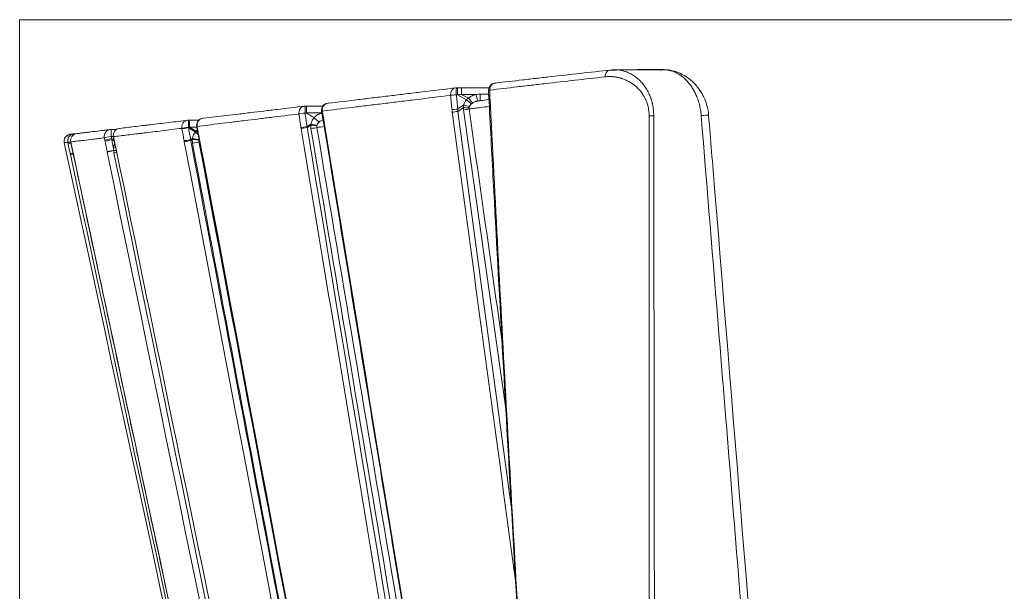
# Model space of a CAD drawing. Units: millimetres. Extents: x 124 to 2184, y -249 to 1869.
# Drawn here: x 1150 to 1291, y 1787 to 1869 of the extents above; entities that cross this region are included whole.
import ezdxf

# ---------------------------------------------------------------- set-up
doc = ezdxf.new("R2010")
doc.units = ezdxf.units.MM
doc.layers.add('1', color=7, linetype='Continuous', true_color=0xffffff)

msp = doc.modelspace()

# ---------------------------------------------------------------- linework, layer by layer
at = {"layer": '1', "color": 8, "linetype": 'Continuous', "lineweight": 18}
for p in [(1149.96, 1033.5), (2184.33, 1868.98)]:
    msp.add_line(p, (1149.96, 1868.98), dxfattribs=at)
at = {"layer": '1', "color": 155, "linetype": 'Continuous', "lineweight": 13}
for p, q in [((1213.9, 1857.54), (1212.6, 1858.24)), ((1213.18, 1858.3), (1214.16, 1857.76)), ((1212.64, 1856.21), (1213.49, 1856.8)), ((1213.46, 1856.42), (1212.65, 1855.86)), ((1157.26, 1851.5), (1157.26, 1851.5)), ((1157.6, 1849.92), (1157.6, 1849.92)), ((1157.64, 1849.77), (1157.63, 1849.77))]:
    msp.add_line(p, q, dxfattribs=at)
at = {"layer": '1', "color": 155, "linetype": 'Continuous', "lineweight": 18}
for p, q in [((1212.61, 1859.24), (1212.61, 1859.25)), ((1213.15, 1859.25), (1213.15, 1859.24)), ((1217.06, 1857.97), (1217.06, 1857.97)), ((1190.99, 1856.63), (1190.99, 1856.63)), ((1190.99, 1856.63), (1190.99, 1856.63)), ((1174.1, 1854.61), (1174.1, 1854.61)), ((1174.23, 1854.61), (1174.23, 1854.61)), ((1157.44, 1852.6), (1157.33, 1852.6)), ((1163.04, 1853.28), (1163.04, 1853.28)), ((1157.32, 1851.24), (1157.32, 1851.24)), ((1157.35, 1851.09), (1157.35, 1851.09))]:
    msp.add_line(p, q, dxfattribs=at)
for centre, start, end in [((1218.05, 1858.93), 96.7016, 178.942), ((1212.44, 1858.25), 90.0251, 96.8958), ((1194.15, 1856.04), 96.8865, 189.2832), ((1190.8, 1855.63), 90.0437, 96.885), ((1174.1, 1853.61), 89.9953, 96.8735), ((1176.28, 1853.88), 96.8737, 190.6592), ((1158.24, 1851.7), 96.8459, 192.05), ((1157.82, 1851.65), 89.9917, 96.8424), ((1163.04, 1852.28), 89.977, 96.8584), ((1164.34, 1852.44), 96.8619, 191.6861)]:
    msp.add_arc(centre, 1, start, end, dxfattribs=at)
at = {"layer": '1', "color": 155, "linetype": 'Continuous', "lineweight": 18, "extrusion": (0, 0, -1)}
for start, end in [(48.5784, 90), (347.8349, 32.6614)]:
    msp.add_arc((-1157.33, 1851.6), 1, start, end, dxfattribs=at)
at = {"layer": '1', "color": 155, "linetype": 'Continuous', "lineweight": 13}
for centre, major_axis, ratio, start_param, end_param in [((1234.49, 1860.79), (-0.109, 0.994), 0.740931, 6.134574, 7.748462), ((1241.46, 1860.82), (-0.118, 0.993), 0.770861, 5.689182, 6.127971), ((1218.05, 1858.93), (0.117, -0.993), 0.809816, 3.14161, 4.628667), ((1212.44, 1858.25), (0.12, -0.993), 0.833176, 3.141608, 4.698786), ((1212.44, 1858.25), (-0.995, -0.099), 0.00679, 0.585923, 1.5646), ((1212.44, 1858.25), (0, 1), 0.005495, 6.282714, 7.861351), ((1212.61, 1858.25), (0, 1), 0.005495, 6.282714, 7.861351), ((1213.15, 1858.25), (0.002, 1), 0.025212, 4.76199, 6.284734), ((1215.29, 1858.34), (0.206, -0.979), 0.034967, 4.755668, 6.22558), ((1215.87, 1858.4), (0.002, 1), 0.02521, 1.650765, 3.142092), ((1218.05, 1858.93), (-1, 0.018), 0.044595, 0.003485, 0.62514), ((1194.15, 1856.04), (0.12, -0.993), 0.885574, 3.141597, 4.726932), ((1213.48, 1856.79), (0.959, -0.284), 0.008629, 0.551587, 1.567629), ((1213.89, 1857.53), (0.753, -0.658), 0.009164, 0.422835, 1.571515), ((1214.19, 1857.81), (0.641, -0.767), 0.051176, 4.734176, 5.941436), ((1218.06, 1858.02), (-0.999, -0.051), 0.051396, 5.658881, 6.256884), ((1190.8, 1855.63), (-0.12, 0.993), 0.895681, 0.000008, 1.598332), ((1190.8, 1855.63), (-0.988, -0.153), 0.005025, 4.724589, 5.82253), ((1190.8, 1855.63), (-0.001, 1), 0.012822, 6.282732, 7.850871), ((1190.99, 1855.63), (-0.001, 1), 0.012822, 6.282732, 7.850871), ((1190.99, 1855.63), (0, 1), 0.002062, 4.739872, 6.291279), ((1194.15, 1856.04), (0.987, 0.161), 0.048387, 2.657966, 3.140987), ((1212.65, 1856.21), (-0.995, -0.1), 0.006788, 0.584162, 1.564598), ((1212.69, 1855.82), (-0.991, -0.134), 0.045551, 4.745712, 5.698662), ((1213.42, 1856.46), (0.998, -0.065), 0.038035, 4.754096, 5.703577), ((1213.43, 1856.13), (-0.99, -0.14), 0.045762, 1.603828, 2.551518), ((1174.1, 1853.61), (-0.12, 0.993), 0.947505, 0.000017, 1.631232), ((1174.1, 1853.61), (0, 1), 0.002011, 4.712378, 6.288346), ((1174.23, 1853.61), (0, -1), 0.011218, 1.5852, 3.141979), ((1176.28, 1853.88), (-0.12, 0.993), 0.94059, 0.000024, 1.621596), ((1191.61, 1854.06), (-0.979, 0.203), 0.000436, 1.583984, 2.697508), ((1194.27, 1855.29), (0.987, 0.161), 0.048387, 2.658379, 3.133538), ((1194.3, 1855.14), (0.985, 0.173), 0.070814, 2.657751, 3.141098), ((1194.39, 1854.59), (-0.985, -0.173), 0.070814, 5.799608, 6.286249), ((1194.42, 1854.43), (-0.987, -0.161), 0.048509, 5.800391, 6.280139), ((1240.75, 1855.19), (-1, -0.001), 0.056385, 4.78101, 5.522511), ((1247.54, 1855.21), (-0.997, -0.081), 0.060726, 3.144291, 4.776338), ((1157.82, 1851.65), (-0.119, 0.993), 0.998563, 0.153659, 1.663085), ((1158.24, 1851.7), (0.119, -0.993), 0.997309, 3.141615, 4.801924), ((1157.82, 1851.65), (0.119, -0.993), 0.998563, 3.022, 3.141606), ((1157.82, 1851.65), (0, 1), 0.02277, 6.00415, 6.289581), ((1163.04, 1852.28), (-0.119, 0.993), 0.982523, 0.000016, 1.652629), ((1163.04, 1852.28), (0, 1), 0.017717, 4.717519, 6.283453), ((1164.34, 1852.44), (-0.119, 0.993), 0.978428, 0.000007, 1.6485), ((1174.1, 1853.61), (0.983, 0.183), 0.000378, 3.466432, 4.714364), ((1174.11, 1853.55), (0.984, 0.18), 0.00858, 3.466414, 4.706724), ((1175.09, 1852.9), (-0.774, 0.633), 0.009874, 4.151045, 4.715258), ((1175.21, 1853.03), (-0.723, 0.691), 0.018165, 1.572622, 1.971212), ((1176.28, 1853.88), (-0.983, -0.185), 0.03346, 5.937017, 6.283189), ((1176.37, 1853.35), (-0.983, -0.185), 0.03346, 5.937224, 6.274283), ((1176.41, 1853.16), (-0.981, -0.192), 0.053739, 5.936974, 6.283724), ((1191.1, 1853.68), (-0.988, -0.153), 0.005025, 4.724589, 5.823765), ((1191.12, 1853.52), (-0.987, -0.163), 0.026772, 4.734885, 5.823688), ((1191.59, 1853.93), (-0.993, 0.121), 0.019341, 1.599931, 2.688987), ((1191.6, 1853.42), (-0.986, -0.166), 0.026825, 1.593228, 2.676507), ((1157.82, 1851.65), (0.978, 0.21), 0.006825, 3.194986, 4.095411), ((1157.83, 1851.59), (0.978, 0.21), 0.006825, 3.194981, 4.081772), ((1157.87, 1851.44), (0.978, 0.209), 0.026294, 3.194982, 4.080808), ((1163.04, 1852.28), (0.979, 0.202), 0.001441, 1.552408, 2.954995), ((1163.1, 1851.96), (0.979, 0.202), 0.001441, 1.552408, 2.955067), ((1163.13, 1851.82), (-0.98, -0.197), 0.02543, 0.186547, 1.572404), ((1164.34, 1852.44), (-0.979, -0.203), 0.022746, 6.075681, 6.28242), ((1164.41, 1852.13), (-0.979, -0.203), 0.022746, 6.075755, 6.281516), ((1174.43, 1851.83), (-0.984, -0.18), 0.00858, 0.323905, 1.565131), ((1174.45, 1851.68), (-0.982, -0.187), 0.012129, 4.72742, 5.959341), ((1174.67, 1851.99), (-0.985, 0.17), 0.010007, 3.459383, 4.710028), ((1174.65, 1851.86), (-0.995, 0.1), 0.007352, 1.588657, 2.818801), ((1174.68, 1851.32), (-0.983, -0.186), 0.012115, 1.585838, 2.811819), ((1176.56, 1852.41), (-0.981, -0.192), 0.053739, 5.937218, 6.284911), ((1176.59, 1852.26), (-0.983, -0.185), 0.033492, 5.937588, 6.281826), ((1158.17, 1850.03), (0.978, 0.209), 0.026294, 3.194798, 4.08646), ((1158.2, 1849.9), (0.978, 0.21), 0.006661, 3.194767, 4.088347), ((1163.43, 1850.32), (0.98, 0.197), 0.02543, 3.327668, 4.659535), ((1163.45, 1850.26), (-0.979, -0.202), 0.001582, 4.766223, 6.097188), ((1163.37, 1850.65), (-0.985, 0.175), 0.023083, 4.340533, 4.723183), ((1163.34, 1850.25), (-1, -0.027), 0.034085, 4.237567, 4.664656), ((1163.34, 1850.24), (-0.999, -0.037), 0.007343, 4.231817, 4.659034), ((1163.38, 1849.93), (-0.98, -0.2), 0.00142, 1.638025, 2.074693), ((1164.64, 1851), (-0.978, -0.207), 0.043552, 6.075806, 6.285041)]:
    msp.add_ellipse(centre, major_axis=major_axis, ratio=ratio, start_param=start_param, end_param=end_param, dxfattribs=at)
at = {"layer": '1', "color": 155, "linetype": 'Continuous', "lineweight": 18}
for centre, major_axis, ratio, start_param, end_param in [((1218.05, 1858.93), (0.117, -0.993), 0.809816, 2.997592, 3.141611), ((1194.15, 1856.04), (0.12, -0.993), 0.885574, 3.00605, 3.141596), ((1174.1, 1853.61), (-0.12, 0.993), 0.947505, 6.156642, 6.283201), ((1176.28, 1853.88), (-0.12, 0.993), 0.94059, 6.155719, 6.283209), ((1157.82, 1851.65), (-0.119, 0.993), 0.998563, 0.000015, 0.153659), ((1158.24, 1851.7), (0.119, -0.993), 0.997309, 3.02179, 3.141615), ((1163.04, 1852.28), (-0.119, 0.993), 0.982523, 6.161375, 6.283202), ((1164.34, 1852.44), (-0.119, 0.993), 0.978428, 6.160809, 6.283193), ((1164.44, 1851.97), (-0.978, -0.207), 0.043552, 6.075641, 6.282957), ((1164.68, 1850.85), (-0.979, -0.203), 0.022645, 6.075981, 6.283737)]:
    msp.add_ellipse(centre, major_axis=major_axis, ratio=ratio, start_param=start_param, end_param=end_param, dxfattribs=at)
for points, knots in [([(1218.05, 1859.92), (1219.32, 1860.07), (1220.62, 1860.22), (1222.61, 1860.45), (1223.28, 1860.53), (1224.63, 1860.68), (1225.31, 1860.76), (1227.36, 1860.99), (1230.15, 1861.3), (1233.03, 1861.62), (1234.49, 1861.78)], [0, 0, 0, 0, 0.25, 0.25, 0.375, 0.375, 0.5, 0.5, 0.75, 1, 1, 1, 1]), ([(1248.52, 1855.29), (1248.52, 1855.33), (1248.52, 1855.76), (1248.34, 1856.57), (1247.99, 1857.66), (1247.46, 1858.67), (1246.79, 1859.59), (1245.98, 1860.4), (1245.02, 1861.06), (1243.95, 1861.55), (1242.92, 1861.82), (1242.25, 1861.84), (1241.97, 1861.82)], [0, 0, 0, 0, 0.009301, 0.104572, 0.201031, 0.301187, 0.406813, 0.519758, 0.640649, 0.769825, 0.904945, 1, 1, 1, 1]), ([(1194.15, 1857.03), (1195.54, 1857.2), (1196.96, 1857.37), (1198.79, 1857.59), (1199.15, 1857.64), (1199.89, 1857.73), (1201.01, 1857.86), (1202.89, 1858.09), (1204.43, 1858.28), (1205.99, 1858.46), (1206.78, 1858.56), (1209.17, 1858.85), (1210.79, 1859.04), (1212.44, 1859.24)], [0, 0, 0, 0, 0.25, 0.25, 0.3125, 0.3125, 0.375, 0.5, 0.625, 0.625, 0.75, 0.75, 1, 1, 1, 1]), ([(1215.87, 1857.4), (1215.81, 1857.4), (1215.75, 1857.4), (1215.62, 1857.38), (1215.56, 1857.38), (1215.5, 1857.36)], [0, 0, 0, 0, 0.5, 0.5, 1, 1, 1, 1]), ([(1217.08, 1857.97), (1217.29, 1853.95), (1218.34, 1834.1), (1220.56, 1794.62), (1223.61, 1741.54), (1226.31, 1692.42), (1228.31, 1652.49), (1229.71, 1620.7), (1230.43, 1600.77), (1230.75, 1591.27)], [0, 0, 0, 0, 0.045221, 0.223318, 0.444236, 0.642512, 0.775952, 0.893296, 1, 1, 1, 1]), ([(1176.28, 1854.88), (1176.8, 1854.94), (1177.33, 1855), (1178.42, 1855.13), (1178.97, 1855.2), (1180.1, 1855.34), (1180.68, 1855.41), (1181.56, 1855.51), (1181.85, 1855.55), (1182.45, 1855.62), (1182.75, 1855.66), (1183.66, 1855.77), (1184.27, 1855.84), (1185.21, 1855.95), (1185.53, 1855.99), (1186.16, 1856.07), (1186.48, 1856.11), (1188.1, 1856.3), (1189.43, 1856.46), (1190.8, 1856.63)], [0, 0, 0, 0, 0.125, 0.125, 0.25, 0.25, 0.375, 0.375, 0.4375, 0.4375, 0.5, 0.5, 0.625, 0.625, 0.6875, 0.6875, 0.75, 0.75, 1, 1, 1, 1]), ([(1164.34, 1853.44), (1164.98, 1853.52), (1165.66, 1853.6), (1166.75, 1853.73), (1167.31, 1853.8), (1167.9, 1853.87), (1168.29, 1853.91), (1168.49, 1853.94), (1169.51, 1854.06), (1170.37, 1854.16), (1172.17, 1854.38), (1173.11, 1854.49), (1174.1, 1854.61)], [0, 0, 0, 0, 0.25, 0.25, 0.375, 0.4375, 0.4375, 0.5, 0.5, 0.75, 0.75, 1, 1, 1, 1]), ([(1192.79, 1854.34), (1192.79, 1854.35), (1192.79, 1854.35), (1192.78, 1854.36), (1192.77, 1854.37), (1192.76, 1854.38), (1192.74, 1854.39), (1192.73, 1854.4), (1192.71, 1854.42), (1192.7, 1854.43), (1192.66, 1854.46), (1192.64, 1854.48), (1192.6, 1854.52), (1192.58, 1854.53), (1192.56, 1854.55), (1192.55, 1854.55), (1192.54, 1854.57), (1192.53, 1854.57), (1192.49, 1854.61), (1192.46, 1854.64), (1192.41, 1854.68), (1192.39, 1854.7), (1192.36, 1854.73), (1192.34, 1854.75), (1192.28, 1854.79), (1192.21, 1854.86), (1192.13, 1854.93), (1192.09, 1854.96)], [0, 0, 0, 0, 0.03125, 0.03125, 0.0625, 0.125, 0.125, 0.1875, 0.1875, 0.25, 0.25, 0.375, 0.375, 0.4375, 0.4375, 0.46875, 0.46875, 0.5, 0.5, 0.625, 0.625, 0.6875, 0.6875, 0.75, 0.75, 0.875, 1, 1, 1, 1]), ([(1258.61, 1730.39), (1258.37, 1733.36), (1255.33, 1771.53), (1251.98, 1813.16), (1248.82, 1851.82), (1248.53, 1855.3)], [0, 0, 0, 0, 0.071473, 0.916496, 1, 1, 1, 1]), ([(1157.55, 1852.62), (1157.41, 1852.6), (1157.18, 1852.55), (1156.91, 1852.47), (1156.72, 1852.37), (1156.58, 1852.26), (1156.49, 1852.15), (1156.43, 1852.04), (1156.39, 1851.93), (1156.37, 1851.88), (1156.36, 1851.85), (1156.36, 1851.83), (1156.35, 1851.83)], [0, 0, 0, 0, 0.301327, 0.548646, 0.741945, 0.85148, 0.930678, 0.979697, 0.99312, 0.997246, 0.998758, 1, 1, 1, 1]), ([(1157.67, 1852.64), (1157.58, 1852.62), (1157.5, 1852.62), (1157.37, 1852.6), (1157.33, 1852.6), (1157.33, 1852.6)], [0, 0, 0, 0, 0.398677, 0.398677, 1, 1, 1, 1]), ([(1158.24, 1852.7), (1158.35, 1852.72), (1158.48, 1852.73), (1158.68, 1852.76), (1158.75, 1852.77), (1158.9, 1852.78), (1158.97, 1852.79), (1159.21, 1852.82), (1159.37, 1852.84), (1159.64, 1852.87), (1159.73, 1852.88), (1159.92, 1852.91), (1160.02, 1852.92), (1160.52, 1852.98), (1160.96, 1853.03), (1161.69, 1853.12), (1161.94, 1853.15), (1162.34, 1853.2), (1162.48, 1853.21), (1162.75, 1853.25), (1162.9, 1853.26), (1163.04, 1853.28)], [0, 0, 0, 0, 0.125, 0.125, 0.1875, 0.1875, 0.25, 0.25, 0.375, 0.375, 0.4375, 0.4375, 0.5, 0.5, 0.75, 0.75, 0.875, 0.875, 0.9375, 0.9375, 1, 1, 1, 1]), ([(1163.72, 1850.66), (1175.22, 1795.02), (1186.68, 1739.36), (1209.51, 1628.18), (1220.87, 1572.65), (1232.19, 1517.11)], [0, 0, 0, 0, 0.500602, 0.500602, 1, 1, 1, 1])]:
    msp.add_open_spline(points, degree=3, knots=knots, dxfattribs=at)
for points, degree in [([(1235.03, 1861.81), (1234.38, 1861.75)], 1), ([(1241.98, 1861.85), (1235.06, 1861.82)], 1), ([(1212.61, 1859.25), (1212.44, 1859.25)], 1), ([(1212.61, 1859.24), (1212.79, 1859.24), (1212.97, 1859.24), (1213.15, 1859.24)], 3), ([(1217.11, 1859.24), (1213.15, 1859.25)], 1), ([(1217.05, 1858.94), (1217.03, 1858.46), (1217.08, 1857.97)], 2), ([(1215.87, 1857.4), (1216.28, 1857.45), (1216.69, 1857.5), (1217.1, 1857.55)], 3), ([(1190.99, 1856.63), (1190.79, 1856.63)], 1), ([(1190.98, 1855.64), (1190.98, 1855.64), (1190.98, 1855.64), (1190.97, 1855.63)], 3), ([(1190.99, 1855.66), (1190.99, 1855.65), (1190.98, 1855.65), (1190.98, 1855.64)], 3), ([(1190.98, 1855.64), (1191.35, 1855.42), (1191.72, 1855.19), (1192.09, 1854.97)], 3), ([(1193.37, 1856.63), (1190.99, 1856.63)], 1), ([(1193.16, 1855.87), (1193.28, 1855.13)], 1), ([(1174.1, 1854.61), (1174.14, 1854.61), (1174.19, 1854.61), (1174.23, 1854.61)], 3), ([(1175.62, 1854.61), (1174.23, 1854.61)], 1), ([(1192.09, 1854.97), (1192.09, 1854.97), (1192.09, 1854.97), (1192.09, 1854.96)], 3), ([(1193.29, 1855.13), (1193.3, 1855.05), (1193.31, 1854.97)], 2), ([(1193.31, 1854.97), (1193.41, 1854.42)], 1), ([(1193.41, 1854.42), (1193.43, 1854.27)], 1), ([(1193.44, 1854.27), (1211.17, 1745.84), (1228.93, 1637.41)], 2), ([(1157.82, 1852.65), (1157.88, 1852.65), (1157.93, 1852.65), (1157.99, 1852.65)], 3), ([(1163.84, 1853.28), (1163.04, 1853.28)], 1), ([(1175.29, 1853.69), (1175.39, 1853.17)], 1), ([(1175.4, 1853.17), (1175.43, 1852.97)], 1), ([(1175.43, 1852.97), (1175.58, 1852.21)], 1), ([(1156.35, 1851.38), (1180.6, 1738.89), (1204.85, 1626.39), (1229.1, 1513.9)], 3), ([(1157.26, 1851.5), (1157.32, 1851.24)], 1), ([(1157.32, 1851.24), (1157.33, 1851.19), (1157.34, 1851.14), (1157.35, 1851.09)], 3), ([(1163.36, 1852.24), (1163.42, 1851.92)], 1), ([(1163.43, 1851.92), (1163.46, 1851.76)], 1), ([(1163.46, 1851.76), (1163.67, 1850.79)], 1), ([(1175.58, 1852.21), (1175.6, 1852.08)], 1), ([(1175.6, 1852.08), (1203.68, 1702.92), (1231.77, 1553.76)], 2), ([(1157.35, 1851.09), (1157.48, 1850.51), (1157.6, 1849.92)], 2), ([(1157.6, 1849.92), (1157.63, 1849.77)], 1), ([(1157.63, 1849.77), (1186.2, 1715.96), (1214.76, 1582.16)], 2), ([(1163.67, 1850.79), (1163.7, 1850.65)], 1)]:
    msp.add_open_spline(points, degree=degree, dxfattribs=at)
at = {"layer": '1', "color": 155, "linetype": 'Continuous', "lineweight": 13}
for points in [[(1241.47, 1861.82), (1239.14, 1861.8), (1236.82, 1861.79), (1234.49, 1861.78)], [(1211.82, 1856.13), (1211.75, 1856.8), (1211.68, 1857.48), (1211.61, 1858.16)], [(1212.44, 1858.24), (1212.51, 1857.56), (1212.57, 1856.88), (1212.64, 1856.21)], [(1212.6, 1858.24), (1212.55, 1858.24), (1212.49, 1858.24), (1212.44, 1858.24)], [(1213.18, 1858.3), (1212.99, 1858.28), (1212.79, 1858.26), (1212.6, 1858.24)], [(1217.11, 1859.23), (1215.79, 1859.24), (1214.47, 1859.24), (1213.15, 1859.24)], [(1215.27, 1858.29), (1214.57, 1858.29), (1213.87, 1858.29), (1213.18, 1858.3)], [(1215.85, 1858.32), (1216.25, 1858.32), (1216.66, 1858.32), (1217.06, 1858.32)], [(1213.46, 1856.42), (1213.46, 1856.55), (1213.46, 1856.67), (1213.49, 1856.8)], [(1190.21, 1853.54), (1190.11, 1854.19), (1190.01, 1854.84), (1189.91, 1855.49)], [(1190.97, 1855.63), (1190.91, 1855.63), (1190.85, 1855.63), (1190.78, 1855.63)], [(1193.2, 1855.66), (1192.46, 1855.66), (1191.72, 1855.66), (1190.99, 1855.66)], [(1193.27, 1855.91), (1193.31, 1855.67), (1193.35, 1855.42), (1193.39, 1855.17)], [(1211.86, 1855.73), (1211.85, 1855.86), (1211.83, 1855.99), (1211.82, 1856.13)], [(1220.9, 1788.72), (1217.89, 1811.06), (1214.87, 1833.39), (1211.86, 1855.73)], [(1212.64, 1856.21), (1212.64, 1856.09), (1212.65, 1855.97), (1212.65, 1855.86)], [(1212.65, 1855.86), (1215.2, 1837.03), (1217.75, 1818.21), (1220.29, 1799.38)], [(1213.47, 1856.09), (1213.46, 1856.2), (1213.45, 1856.31), (1213.46, 1856.42)], [(1219.57, 1812.99), (1217.54, 1827.36), (1215.51, 1841.72), (1213.47, 1856.09)], [(1214.25, 1856.39), (1214.25, 1856.33), (1214.25, 1856.28), (1214.26, 1856.22)], [(1214.26, 1856.22), (1215.84, 1845.09), (1217.42, 1833.95), (1219, 1822.82)], [(1191.08, 1853.68), (1191.26, 1853.81), (1191.44, 1853.93), (1191.62, 1854.06)], [(1191.62, 1853.91), (1191.62, 1853.96), (1191.62, 1854.01), (1191.62, 1854.06)], [(1193.39, 1855.17), (1193.4, 1855.12), (1193.41, 1855.07), (1193.42, 1855.02)], [(1193.42, 1855.02), (1193.45, 1854.84), (1193.48, 1854.66), (1193.52, 1854.47)], [(1193.52, 1854.47), (1193.52, 1854.42), (1193.53, 1854.37), (1193.54, 1854.31)], [(1173.18, 1853.38), (1173.18, 1853.4), (1173.17, 1853.42), (1173.17, 1853.44)], [(1173.5, 1851.66), (1173.39, 1852.23), (1173.29, 1852.81), (1173.18, 1853.38)], [(1174.24, 1853.63), (1174.19, 1853.62), (1174.15, 1853.62), (1174.1, 1853.61)], [(1174.1, 1853.61), (1174.1, 1853.59), (1174.11, 1853.57), (1174.11, 1853.54)], [(1175.1, 1852.91), (1174.77, 1853.12), (1174.44, 1853.33), (1174.11, 1853.54)], [(1174.24, 1853.63), (1174.56, 1853.42), (1174.88, 1853.22), (1175.19, 1853.02)], [(1175.31, 1853.63), (1174.95, 1853.63), (1174.59, 1853.63), (1174.24, 1853.63)], [(1175.1, 1852.91), (1175.13, 1852.95), (1175.16, 1852.98), (1175.19, 1853.02)], [(1175.35, 1853.71), (1175.38, 1853.54), (1175.42, 1853.36), (1175.45, 1853.19)], [(1175.45, 1853.19), (1175.46, 1853.12), (1175.47, 1853.06), (1175.49, 1853)], [(1175.49, 1853), (1175.53, 1852.74), (1175.58, 1852.49), (1175.63, 1852.24)], [(1190.24, 1853.38), (1190.23, 1853.44), (1190.22, 1853.49), (1190.21, 1853.54)], [(1191.08, 1853.68), (1191.09, 1853.63), (1191.09, 1853.59), (1191.1, 1853.54)], [(1191.1, 1853.54), (1203.94, 1776.02), (1216.79, 1698.51), (1229.65, 1620.99)], [(1191.63, 1853.4), (1191.61, 1853.48), (1191.6, 1853.65), (1191.61, 1853.82), (1191.62, 1853.91)], [(1214.38, 1717.87), (1206.81, 1763.05), (1199.22, 1808.22), (1191.63, 1853.4)], [(1192.5, 1853.88), (1192.49, 1853.86), (1192.48, 1853.83), (1192.48, 1853.81)], [(1193.53, 1853.68), (1193.18, 1853.64), (1192.83, 1853.6), (1192.48, 1853.56)], [(1192.48, 1853.56), (1200.09, 1808.39), (1207.69, 1763.21), (1215.27, 1718.04)], [(1156.86, 1851.38), (1156.85, 1851.4), (1156.85, 1851.42), (1156.84, 1851.44)], [(1156.89, 1851.23), (1156.88, 1851.28), (1156.87, 1851.33), (1156.86, 1851.38)], [(1157.19, 1849.82), (1157.09, 1850.29), (1156.99, 1850.76), (1156.89, 1851.23)], [(1157.26, 1851.5), (1157.28, 1851.41), (1157.3, 1851.33), (1157.32, 1851.24)], [(1162.14, 1851.77), (1162.12, 1851.87), (1162.1, 1851.98), (1162.08, 1852.08)], [(1162.17, 1851.62), (1162.16, 1851.67), (1162.15, 1851.72), (1162.14, 1851.77)], [(1162.47, 1850.12), (1162.37, 1850.62), (1162.27, 1851.12), (1162.17, 1851.62)], [(1163.37, 1852.29), (1163.27, 1852.29), (1163.16, 1852.29), (1163.06, 1852.29)], [(1163.06, 1852.29), (1163.08, 1852.18), (1163.1, 1852.07), (1163.12, 1851.97)], [(1163.12, 1851.97), (1163.13, 1851.91), (1163.13, 1851.85), (1163.14, 1851.79)], [(1163.12, 1851.97), (1163.23, 1851.93), (1163.34, 1851.89), (1163.44, 1851.85)], [(1163.48, 1851.66), (1163.37, 1851.71), (1163.25, 1851.75), (1163.14, 1851.79)], [(1163.38, 1852.25), (1163.4, 1852.14), (1163.43, 1852.04), (1163.45, 1851.93)], [(1163.45, 1851.93), (1163.46, 1851.88), (1163.47, 1851.83), (1163.48, 1851.78)], [(1163.48, 1851.78), (1163.55, 1851.45), (1163.62, 1851.13), (1163.69, 1850.8)], [(1173.52, 1851.51), (1173.51, 1851.56), (1173.5, 1851.61), (1173.5, 1851.66)], [(1231.91, 1544.41), (1212.43, 1646.77), (1192.97, 1749.14), (1173.52, 1851.51)], [(1174.42, 1851.82), (1174.51, 1851.88), (1174.59, 1851.94), (1174.67, 1851.99)], [(1174.42, 1851.82), (1174.43, 1851.78), (1174.43, 1851.73), (1174.44, 1851.69)], [(1174.67, 1851.85), (1174.59, 1851.8), (1174.52, 1851.75), (1174.44, 1851.69)], [(1174.69, 1851.31), (1174.68, 1851.4), (1174.66, 1851.58), (1174.66, 1851.76), (1174.67, 1851.85)], [(1174.67, 1851.85), (1174.67, 1851.9), (1174.67, 1851.95), (1174.67, 1851.99)], [(1200.35, 1715.71), (1191.79, 1760.91), (1183.24, 1806.11), (1174.69, 1851.31)], [(1175.6, 1851.76), (1175.59, 1851.72), (1175.59, 1851.63), (1175.6, 1851.54), (1175.61, 1851.5)], [(1175.61, 1851.83), (1175.6, 1851.81), (1175.6, 1851.79), (1175.6, 1851.76)], [(1175.61, 1851.5), (1181.84, 1818.54), (1188.08, 1785.58), (1194.32, 1752.63)], [(1175.63, 1852.24), (1175.64, 1852.2), (1175.65, 1852.15), (1175.66, 1852.1)], [(1175.66, 1852.1), (1194.36, 1752.7), (1213.06, 1653.3), (1231.77, 1553.9)], [(1157.22, 1849.69), (1157.21, 1849.73), (1157.2, 1849.78), (1157.19, 1849.82)], [(1157.35, 1851.09), (1157.44, 1850.7), (1157.52, 1850.31), (1157.6, 1849.92)], [(1157.6, 1849.92), (1157.61, 1849.87), (1157.63, 1849.82), (1157.64, 1849.77)], [(1157.64, 1849.77), (1176.68, 1760.57), (1195.72, 1671.36), (1214.76, 1582.16)], [(1162.48, 1850.06), (1162.48, 1850.08), (1162.48, 1850.1), (1162.47, 1850.12)], [(1222.63, 1558.28), (1202.58, 1655.54), (1182.53, 1752.8), (1162.48, 1850.06)], [(1163.39, 1850.29), (1163.37, 1850.42), (1163.37, 1850.55), (1163.36, 1850.68)], [(1163.39, 1850.25), (1163.39, 1850.26), (1163.39, 1850.28), (1163.39, 1850.29)], [(1163.45, 1849.94), (1163.42, 1850.04), (1163.41, 1850.15), (1163.39, 1850.25)], [(1191.24, 1714.34), (1181.97, 1759.54), (1172.71, 1804.74), (1163.45, 1849.94)], [(1163.69, 1850.8), (1163.7, 1850.76), (1163.71, 1850.71), (1163.72, 1850.66)], [(1194.55, 1675.82), (1182.11, 1733.77), (1169.66, 1791.73), (1157.22, 1849.69)]]:
    msp.add_open_spline(points, degree=3, dxfattribs=at)
for points, knots in [([(1235.06, 1861.82), (1235.21, 1861.82), (1235.54, 1861.81), (1235.86, 1861.76), (1236.2, 1861.69), (1236.37, 1861.65), (1236.58, 1861.58), (1236.62, 1861.57), (1236.7, 1861.54), (1236.75, 1861.52), (1236.87, 1861.47), (1236.96, 1861.44), (1237.2, 1861.33), (1237.37, 1861.25), (1237.69, 1861.06), (1237.85, 1860.96), (1238.16, 1860.74), (1238.32, 1860.62), (1238.54, 1860.42), (1238.62, 1860.35), (1238.73, 1860.24), (1238.76, 1860.2), (1238.84, 1860.13), (1238.87, 1860.09), (1239.05, 1859.89), (1239.19, 1859.73), (1239.45, 1859.37), (1239.57, 1859.18), (1239.75, 1858.88), (1239.81, 1858.78), (1239.89, 1858.62), (1239.92, 1858.57), (1239.97, 1858.46), (1240, 1858.4), (1240.13, 1858.12), (1240.22, 1857.89), (1240.34, 1857.52), (1240.38, 1857.4), (1240.43, 1857.21), (1240.44, 1857.14), (1240.47, 1857.04), (1240.48, 1857.01), (1240.49, 1856.95), (1240.5, 1856.91), (1240.56, 1856.62), (1240.61, 1856.35), (1240.66, 1855.8), (1240.68, 1855.53), (1240.68, 1855.24)], [0, 0, 0, 0, 0.059614, 0.126784, 0.126784, 0.193955, 0.193955, 0.210747, 0.210747, 0.22754, 0.22754, 0.261125, 0.261125, 0.328296, 0.328296, 0.395466, 0.395466, 0.462636, 0.462636, 0.496222, 0.496222, 0.513014, 0.513014, 0.529807, 0.529807, 0.596977, 0.596977, 0.664148, 0.664148, 0.697733, 0.697733, 0.714526, 0.714526, 0.731318, 0.731318, 0.798489, 0.798489, 0.832074, 0.832074, 0.848867, 0.848867, 0.857263, 0.857263, 0.865659, 0.865659, 0.93283, 0.93283, 1, 1, 1, 1]), ([(1241.47, 1861.82), (1241.62, 1861.84), (1241.78, 1861.85), (1241.95, 1861.85), (1241.97, 1861.85), (1241.98, 1861.85)], [0, 0, 0, 0, 0.934143, 0.934143, 1, 1, 1, 1]), ([(1247.47, 1855.27), (1247.45, 1855.55), (1247.42, 1855.82), (1247.33, 1856.35), (1247.27, 1856.62), (1247.19, 1856.94), (1247.18, 1857), (1247.14, 1857.13), (1247.12, 1857.19), (1247.07, 1857.38), (1247.02, 1857.5), (1246.9, 1857.86), (1246.8, 1858.09), (1246.65, 1858.42), (1246.6, 1858.53), (1246.53, 1858.66), (1246.52, 1858.69), (1246.49, 1858.74), (1246.47, 1858.77), (1246.43, 1858.85), (1246.4, 1858.9), (1246.26, 1859.15), (1246.14, 1859.34), (1245.89, 1859.69), (1245.75, 1859.86), (1245.48, 1860.18), (1245.34, 1860.32), (1245.16, 1860.49), (1245.13, 1860.53), (1245.05, 1860.59), (1244.95, 1860.69), (1244.83, 1860.78), (1244.61, 1860.96), (1244.46, 1861.06), (1244.16, 1861.25), (1244, 1861.34), (1243.69, 1861.49), (1243.54, 1861.55), (1243.3, 1861.64), (1243.22, 1861.66), (1243.1, 1861.7), (1243.06, 1861.71), (1242.98, 1861.73), (1242.94, 1861.74), (1242.74, 1861.79), (1242.43, 1861.84), (1242.12, 1861.85), (1241.98, 1861.85)], [0, 0, 0, 0, 0.066981, 0.066981, 0.133963, 0.133963, 0.150708, 0.150708, 0.167454, 0.167454, 0.200944, 0.200944, 0.267926, 0.267926, 0.301417, 0.301417, 0.309789, 0.309789, 0.318162, 0.318162, 0.334907, 0.334907, 0.401889, 0.401889, 0.46887, 0.46887, 0.535852, 0.535852, 0.552597, 0.552597, 0.569343, 0.602833, 0.602833, 0.669815, 0.669815, 0.736796, 0.736796, 0.803778, 0.803778, 0.837268, 0.837268, 0.854014, 0.854014, 0.870759, 0.870759, 0.937741, 1, 1, 1, 1]), ([(1233.75, 1860.81), (1230.81, 1860.48), (1227.97, 1860.16), (1224.52, 1859.77), (1223.84, 1859.69), (1222.49, 1859.53), (1221.82, 1859.45), (1219.82, 1859.22), (1218.52, 1859.07), (1217.24, 1858.91)], [0, 0, 0, 0, 0.5, 0.5, 0.625, 0.625, 0.75, 0.75, 1, 1, 1, 1]), ([(1240.02, 1855.22), (1240.02, 1855.48), (1240.01, 1855.73), (1239.94, 1856.22), (1239.89, 1856.46), (1239.82, 1856.72), (1239.82, 1856.75), (1239.8, 1856.81), (1239.77, 1856.9), (1239.75, 1856.98), (1239.69, 1857.15), (1239.65, 1857.26), (1239.52, 1857.58), (1239.42, 1857.78), (1239.28, 1858.02), (1239.26, 1858.07), (1239.2, 1858.16), (1239.17, 1858.21), (1239.08, 1858.35), (1239.02, 1858.43), (1238.84, 1858.69), (1238.71, 1858.85), (1238.44, 1859.14), (1238.3, 1859.28), (1238.11, 1859.44), (1238.08, 1859.48), (1238, 1859.54), (1237.89, 1859.63), (1237.78, 1859.72), (1237.55, 1859.88), (1237.39, 1859.98), (1237.08, 1860.16), (1236.92, 1860.24), (1236.6, 1860.39), (1236.43, 1860.46), (1236.23, 1860.53), (1236.18, 1860.55), (1236.1, 1860.57), (1236.06, 1860.59), (1235.93, 1860.62), (1235.85, 1860.65), (1235.6, 1860.71), (1235.43, 1860.75), (1235.1, 1860.8), (1234.76, 1860.84), (1234.42, 1860.85), (1234.08, 1860.84), (1233.92, 1860.83), (1233.75, 1860.81)], [0, 0, 0, 0, 0.0625, 0.0625, 0.125, 0.125, 0.132812, 0.132812, 0.140625, 0.15625, 0.15625, 0.1875, 0.1875, 0.25, 0.25, 0.265625, 0.265625, 0.28125, 0.28125, 0.3125, 0.3125, 0.375, 0.375, 0.4375, 0.4375, 0.453125, 0.453125, 0.46875, 0.5, 0.5, 0.5625, 0.5625, 0.625, 0.625, 0.6875, 0.6875, 0.703125, 0.703125, 0.71875, 0.71875, 0.75, 0.75, 0.8125, 0.8125, 0.875, 0.9375, 0.9375, 1, 1, 1, 1]), ([(1211.61, 1858.16), (1209.96, 1857.96), (1208.33, 1857.76), (1205.94, 1857.46), (1205.15, 1857.37), (1203.58, 1857.18), (1202.04, 1856.99), (1200.15, 1856.76), (1199.03, 1856.62), (1198.29, 1856.53), (1197.92, 1856.48), (1196.09, 1856.26), (1194.67, 1856.09), (1193.27, 1855.91)], [0, 0, 0, 0, 0.25, 0.25, 0.375, 0.375, 0.5, 0.625, 0.6875, 0.6875, 0.75, 0.75, 1, 1, 1, 1]), ([(1214.16, 1857.76), (1214.24, 1857.83), (1214.32, 1857.89), (1214.5, 1858), (1214.59, 1858.05), (1214.73, 1858.12), (1214.77, 1858.14), (1214.87, 1858.18), (1214.92, 1858.19), (1215.07, 1858.24), (1215.17, 1858.27), (1215.27, 1858.29)], [0, 0, 0, 0, 0.25, 0.25, 0.5, 0.5, 0.625, 0.625, 0.75, 0.75, 1, 1, 1, 1]), ([(1215.27, 1858.29), (1215.36, 1858.3), (1215.46, 1858.31), (1215.65, 1858.32), (1215.75, 1858.32), (1215.85, 1858.32)], [0, 0, 0, 0, 0.5, 0.5, 1, 1, 1, 1]), ([(1217.24, 1858.91), (1217.23, 1858.76), (1217.23, 1858.61), (1217.24, 1858.31), (1217.24, 1858.16), (1217.25, 1858.01)], [0, 0, 0, 0, 0.5, 0.5, 1, 1, 1, 1]), ([(1213.49, 1856.8), (1213.5, 1856.83), (1213.51, 1856.87), (1213.53, 1856.93), (1213.55, 1856.97), (1213.59, 1857.07), (1213.62, 1857.13), (1213.69, 1857.25), (1213.73, 1857.31), (1213.81, 1857.43), (1213.85, 1857.48), (1213.9, 1857.54)], [0, 0, 0, 0, 0.125, 0.125, 0.25, 0.25, 0.5, 0.5, 0.75, 0.75, 1, 1, 1, 1]), ([(1213.9, 1857.54), (1213.94, 1857.58), (1213.98, 1857.62), (1214.07, 1857.69), (1214.11, 1857.73), (1214.16, 1857.76)], [0, 0, 0, 0, 0.5, 0.5, 1, 1, 1, 1]), ([(1214.58, 1856.93), (1214.55, 1856.91), (1214.53, 1856.88), (1214.47, 1856.82), (1214.45, 1856.79), (1214.4, 1856.73), (1214.37, 1856.7), (1214.34, 1856.64), (1214.33, 1856.63), (1214.32, 1856.59), (1214.31, 1856.57), (1214.3, 1856.55)], [0, 0, 0, 0, 0.25, 0.25, 0.5, 0.5, 0.75, 0.75, 0.875, 0.875, 1, 1, 1, 1]), ([(1214.78, 1857.08), (1214.74, 1857.06), (1214.71, 1857.03), (1214.65, 1856.98), (1214.61, 1856.96), (1214.58, 1856.93)], [0, 0, 0, 0, 0.5, 0.5, 1, 1, 1, 1]), ([(1215.5, 1857.36), (1215.43, 1857.35), (1215.37, 1857.34), (1215.28, 1857.31), (1215.25, 1857.3), (1215.18, 1857.28), (1215.15, 1857.27), (1215.06, 1857.23), (1215, 1857.21), (1214.89, 1857.15), (1214.83, 1857.12), (1214.78, 1857.08)], [0, 0, 0, 0, 0.25, 0.25, 0.375, 0.375, 0.5, 0.5, 0.75, 0.75, 1, 1, 1, 1]), ([(1217.25, 1858.01), (1217.62, 1850.64), (1218, 1843.28), (1218.78, 1828.54), (1219.18, 1821.18), (1219.99, 1806.45), (1220.4, 1799.08), (1221.23, 1784.35), (1221.64, 1776.98), (1222.9, 1754.89), (1223.73, 1740.16), (1225.37, 1710.69), (1226.17, 1695.96), (1227.3, 1673.86), (1227.67, 1666.49), (1228.38, 1651.75), (1228.72, 1644.38), (1229.36, 1629.64), (1229.67, 1622.27), (1230.09, 1611.21), (1230.23, 1607.53), (1230.49, 1600.15), (1230.63, 1596.07), (1230.77, 1591.98), (1230.78, 1591.58)], [0, 0, 0, 0, 0.082957, 0.082957, 0.165913, 0.165913, 0.24887, 0.24887, 0.331826, 0.331826, 0.497739, 0.497739, 0.663653, 0.663653, 0.746609, 0.746609, 0.829566, 0.829566, 0.912522, 0.912522, 0.954001, 0.954001, 0.995479, 1, 1, 1, 1]), ([(1189.91, 1855.49), (1188.54, 1855.33), (1187.2, 1855.16), (1185.58, 1854.97), (1185.26, 1854.93), (1184.62, 1854.85), (1183.68, 1854.73), (1182.75, 1854.62), (1181.84, 1854.51), (1181.54, 1854.47), (1180.94, 1854.4), (1180.05, 1854.29), (1179.19, 1854.18), (1178.06, 1854.05), (1177.5, 1853.98), (1176.41, 1853.84), (1175.87, 1853.78), (1175.35, 1853.71)], [0, 0, 0, 0, 0.25, 0.25, 0.3125, 0.3125, 0.375, 0.5, 0.5, 0.5625, 0.5625, 0.625, 0.75, 0.75, 0.875, 0.875, 1, 1, 1, 1]), ([(1190.78, 1855.63), (1190.83, 1855.31), (1190.88, 1854.98), (1190.98, 1854.33), (1191.03, 1854.01), (1191.08, 1853.68)], [0, 0, 0, 0, 0.5, 0.5, 1, 1, 1, 1]), ([(1192.09, 1854.96), (1192.13, 1855.01), (1192.18, 1855.05), (1192.24, 1855.11), (1192.26, 1855.13), (1192.31, 1855.17), (1192.33, 1855.19), (1192.44, 1855.28), (1192.54, 1855.34), (1192.74, 1855.46), (1192.85, 1855.51), (1193.01, 1855.57), (1193.07, 1855.59), (1193.18, 1855.63), (1193.23, 1855.64), (1193.29, 1855.66)], [0, 0, 0, 0, 0.125, 0.125, 0.1875, 0.1875, 0.25, 0.25, 0.5, 0.5, 0.75, 0.75, 0.875, 0.875, 1, 1, 1, 1]), ([(1214.3, 1856.55), (1214.29, 1856.53), (1214.28, 1856.5), (1214.26, 1856.45), (1214.26, 1856.42), (1214.25, 1856.39)], [0, 0, 0, 0, 0.5, 0.5, 1, 1, 1, 1]), ([(1217.15, 1856.57), (1216.73, 1856.52), (1216.32, 1856.47), (1215.62, 1856.39), (1215.35, 1856.35), (1214.8, 1856.29), (1214.53, 1856.25), (1214.26, 1856.22)], [0, 0, 0, 0, 0.430666, 0.430666, 0.715333, 0.715333, 1, 1, 1, 1]), ([(1191.62, 1854.06), (1191.64, 1854.14), (1191.67, 1854.23), (1191.72, 1854.39), (1191.76, 1854.47), (1191.82, 1854.58), (1191.84, 1854.62), (1191.87, 1854.67), (1191.88, 1854.69), (1191.91, 1854.73), (1191.94, 1854.78), (1191.99, 1854.85), (1192.04, 1854.91), (1192.07, 1854.94), (1192.08, 1854.95), (1192.08, 1854.96), (1192.09, 1854.96), (1192.09, 1854.97), (1192.09, 1854.97)], [0, 0, 0, 0, 0.25, 0.25, 0.5, 0.5, 0.625, 0.625, 0.6875, 0.6875, 0.75, 0.875, 0.9375, 0.96875, 0.984375, 0.992187, 0.992187, 1, 1, 1, 1]), ([(1192.79, 1854.34), (1192.76, 1854.31), (1192.73, 1854.28), (1192.68, 1854.23), (1192.67, 1854.21), (1192.64, 1854.17), (1192.62, 1854.15), (1192.59, 1854.09), (1192.56, 1854.05), (1192.52, 1853.97), (1192.51, 1853.92), (1192.5, 1853.88)], [0, 0, 0, 0, 0.25, 0.25, 0.375, 0.375, 0.5, 0.5, 0.75, 0.75, 1, 1, 1, 1]), ([(1193.36, 1854.67), (1193.35, 1854.67), (1193.34, 1854.66), (1193.26, 1854.63), (1193.19, 1854.61), (1193.07, 1854.55), (1193.01, 1854.51), (1192.94, 1854.47), (1192.93, 1854.46), (1192.9, 1854.44), (1192.86, 1854.4), (1192.82, 1854.37), (1192.79, 1854.34)], [0, 0, 0, 0, 0.066983, 0.066983, 0.377988, 0.377988, 0.688994, 0.688994, 0.766746, 0.766746, 0.844497, 1, 1, 1, 1]), ([(1193.54, 1854.31), (1202.64, 1798.56), (1211.76, 1742.8), (1223.55, 1670.67), (1226.23, 1654.29), (1228.91, 1637.91)], [0, 0, 0, 0, 0.772928, 0.772928, 1, 1, 1, 1]), ([(1240.07, 1723.27), (1240.06, 1734.27), (1240.05, 1745.26), (1240.05, 1767.26), (1240.04, 1778.25), (1240.03, 1800.24), (1240.03, 1811.24), (1240.03, 1833.23), (1240.02, 1844.23), (1240.02, 1855.22)], [0, 0, 0, 0, 0.25, 0.25, 0.5, 0.5, 0.75, 0.75, 1, 1, 1, 1]), ([(1240.68, 1855.24), (1240.69, 1844.25), (1240.71, 1833.25), (1240.74, 1811.26), (1240.75, 1800.27), (1240.8, 1767.28), (1240.83, 1745.29), (1240.86, 1723.3)], [0, 0, 0, 0, 0.25, 0.25, 0.5, 0.5, 1, 1, 1, 1]), ([(1257.55, 1730.36), (1256.72, 1740.77), (1255.89, 1751.18), (1254.22, 1772), (1253.38, 1782.41), (1251.7, 1803.23), (1250.86, 1813.64), (1249.17, 1834.45), (1248.32, 1844.86), (1247.47, 1855.27)], [0, 0, 0, 0, 0.25, 0.25, 0.5, 0.5, 0.75, 0.75, 1, 1, 1, 1]), ([(1173.17, 1853.44), (1172.18, 1853.32), (1171.23, 1853.2), (1169.43, 1852.98), (1168.57, 1852.88), (1167.55, 1852.75), (1167.34, 1852.73), (1166.95, 1852.68), (1166.36, 1852.61), (1165.8, 1852.54), (1164.71, 1852.41), (1164.02, 1852.32), (1163.38, 1852.25)], [0, 0, 0, 0, 0.25, 0.25, 0.5, 0.5, 0.5625, 0.5625, 0.625, 0.75, 0.75, 1, 1, 1, 1]), ([(1174.11, 1853.54), (1174.16, 1853.26), (1174.21, 1852.97), (1174.32, 1852.39), (1174.37, 1852.11), (1174.42, 1851.82)], [0, 0, 0, 0, 0.5, 0.5, 1, 1, 1, 1]), ([(1174.67, 1851.99), (1174.69, 1852.08), (1174.71, 1852.16), (1174.76, 1852.32), (1174.79, 1852.4), (1174.84, 1852.52), (1174.86, 1852.56), (1174.89, 1852.61), (1174.9, 1852.63), (1174.92, 1852.67), (1174.94, 1852.69), (1174.99, 1852.78), (1175.04, 1852.85), (1175.1, 1852.91)], [0, 0, 0, 0, 0.25, 0.25, 0.5, 0.5, 0.625, 0.625, 0.6875, 0.6875, 0.75, 0.75, 1, 1, 1, 1]), ([(1175.19, 1853.02), (1175.23, 1853.06), (1175.27, 1853.09), (1175.33, 1853.15), (1175.35, 1853.16), (1175.38, 1853.19), (1175.38, 1853.19), (1175.39, 1853.19)], [0, 0, 0, 0, 0.611154, 0.611154, 0.916731, 0.916731, 1, 1, 1, 1]), ([(1229.93, 1613.6), (1225.91, 1637.9), (1221.88, 1662.21), (1208.65, 1742.14), (1199.44, 1797.76), (1190.24, 1853.38)], [0, 0, 0, 0, 0.304076, 0.304076, 1, 1, 1, 1]), ([(1191.62, 1853.91), (1191.61, 1853.9), (1191.6, 1853.9), (1191.43, 1853.78), (1191.26, 1853.66), (1191.1, 1853.54)], [0, 0, 0, 0, 0.036416, 0.036416, 1, 1, 1, 1]), ([(1192.48, 1853.81), (1192.47, 1853.77), (1192.47, 1853.73), (1192.47, 1853.66), (1192.47, 1853.64), (1192.48, 1853.6), (1192.48, 1853.58), (1192.48, 1853.56)], [0, 0, 0, 0, 0.5, 0.5, 0.75, 0.75, 1, 1, 1, 1]), ([(1156.84, 1851.44), (1156.68, 1851.42), (1156.55, 1851.41), (1156.39, 1851.39), (1156.35, 1851.38), (1156.35, 1851.38)], [0, 0, 0, 0, 0.500098, 0.500098, 1, 1, 1, 1]), ([(1162.08, 1852.08), (1161.93, 1852.07), (1161.79, 1852.05), (1161.51, 1852.01), (1161.38, 1852), (1160.98, 1851.95), (1160.72, 1851.92), (1159.99, 1851.83), (1159.55, 1851.78), (1159.05, 1851.71), (1158.95, 1851.7), (1158.76, 1851.68), (1158.48, 1851.65), (1158.23, 1851.62), (1158, 1851.59), (1157.92, 1851.58), (1157.78, 1851.56), (1157.57, 1851.53), (1157.38, 1851.51), (1157.26, 1851.5)], [0, 0, 0, 0, 0.0625, 0.0625, 0.125, 0.125, 0.25, 0.25, 0.5, 0.5, 0.5625, 0.5625, 0.625, 0.75, 0.75, 0.8125, 0.8125, 0.875, 1, 1, 1, 1]), ([(1163.14, 1851.79), (1163.19, 1851.54), (1163.24, 1851.29), (1163.32, 1850.92), (1163.34, 1850.8), (1163.36, 1850.68)], [0, 0, 0, 0, 0.670793, 0.670793, 1, 1, 1, 1]), ([(1163.36, 1850.68), (1163.38, 1850.76), (1163.4, 1850.84), (1163.43, 1850.96), (1163.45, 1850.99), (1163.48, 1851.07), (1163.49, 1851.11), (1163.52, 1851.18), (1163.54, 1851.2), (1163.55, 1851.23)], [0, 0, 0, 0, 0.416352, 0.416352, 0.624529, 0.624529, 0.832705, 0.832705, 1, 1, 1, 1]), ([(1174.44, 1851.69), (1185.02, 1796.02), (1195.61, 1740.35), (1214.74, 1639.8), (1223.28, 1594.92), (1231.82, 1550.04)], [0, 0, 0, 0, 0.553633, 0.553633, 1, 1, 1, 1])]:
    msp.add_open_spline(points, degree=3, knots=knots, dxfattribs=at)

doc.saveas('drawing.dxf')
